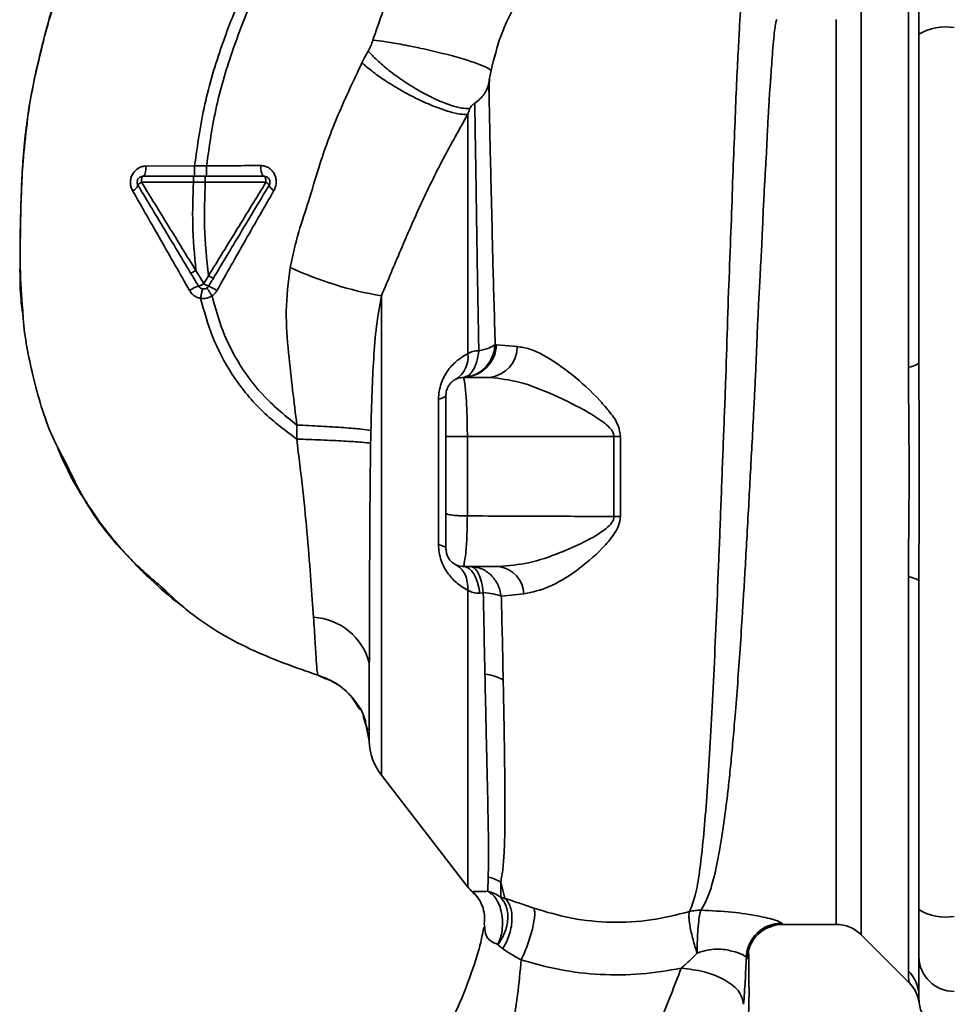
# Paper-space layout 'Blatt1' of a CAD drawing. Units: millimetres. Extents: x 0 to 5940, y 0 to 4200.
# Drawn here: x 2846 to 2925, y 2685 to 2768 of the extents above; entities that cross this region are included whole.
import ezdxf

# ---------------------------------------------------------------- set-up
doc = ezdxf.new("R2010")
doc.units = ezdxf.units.MM
doc.header["$LTSCALE"] = 10

psp = doc.layouts.new('Blatt1')

# ---------------------------------------------------------------- linework, layer by layer
at = {"color": 7, "linetype": 'Continuous', "lineweight": 35}
for p, q in [((2921.246, 2738.978), (2921.246, 2772.333)), ((2860.869, 2756.013), (2856.761, 2755.997)), ((2861.873, 2756.011), (2860.87, 2756.013)), ((2856.371, 2754.637), (2860.769, 2754.631)), ((2860.769, 2754.631), (2861.77, 2754.631)), ((2861.64, 2746.052), (2860.973, 2747.162)), ((2862.04, 2746.72), (2861.64, 2746.052)), ((2876.668, 2745.017), (2876.668, 2704.498)), ((2886.408, 2740.878), (2886.29, 2740.894)), ((2888.16, 2740.734), (2886.408, 2740.878)), ((2883.625, 2738.129), (2885.852, 2738.129)), ((2881.499, 2723.983), (2881.499, 2736.276)), ((2869.518, 2734.098), (2869.5, 2732.905)), ((2883.937, 2733.127), (2883.937, 2726.412)), ((2883.937, 2733.127), (2896.337, 2733.127)), ((2896.337, 2733.127), (2896.336, 2726.363)), ((2896.89, 2726.373), (2896.891, 2733.127)), ((2883.625, 2722.129), (2886.636, 2722.129)), ((2921.246, 2687.925), (2921.246, 2721.281)), ((2885.284, 2719.923), (2884.985, 2719.891)), ((2886.813, 2719.626), (2888.721, 2719.822)), ((2871.945, 2712.634), (2871.296, 2712.935)), ((2874.295, 2710.873), (2874.856, 2710.056)), ((2875.121, 2709.496), (2875.302, 2708.953)), ((2875.432, 2708.414), (2875.299, 2709.109)), ((2875.302, 2708.953), (2875.529, 2708.274)), ((2875.364, 2708.771), (2875.628, 2707.386)), ((2876.668, 2704.498), (2883.978, 2695.036)), ((2885.662, 2694.675), (2885.706, 2695.883)), ((2887.108, 2694.087), (2886.758, 2695.443)), ((2886.758, 2695.443), (2886.764, 2694.173)), ((2885.414, 2691.625), (2885.363, 2691.948)), ((2910.605, 2691.879), (2915.132, 2691.879)), ((2917.251, 2691.003), (2921.305, 2686.949))]:
    psp.add_line(p, q, dxfattribs=at)
at = {"color": 7, "linetype": 'Continuous', "lineweight": 35, "flags": 128}
for points in [[(2856.508, 2755.129), (2856.556, 2755.146), (2856.603, 2755.195), (2856.646, 2755.274), (2856.684, 2755.381), (2856.715, 2755.512), (2856.739, 2755.662), (2856.755, 2755.826), (2856.761, 2755.997)], [(2866.742, 2755.129), (2866.686, 2755.147), (2866.632, 2755.198), (2866.583, 2755.282), (2866.54, 2755.395), (2866.505, 2755.533), (2866.478, 2755.69), (2866.462, 2755.86), (2866.457, 2756.036)], [(2856.508, 2755.129), (2856.482, 2755.12), (2856.456, 2755.092), (2856.432, 2755.046), (2856.412, 2754.985), (2856.395, 2754.911), (2856.382, 2754.826), (2856.374, 2754.733), (2856.371, 2754.637)], [(2866.902, 2754.623), (2866.9, 2754.722), (2866.891, 2754.817), (2866.876, 2754.904), (2866.856, 2754.981), (2866.832, 2755.044), (2866.804, 2755.091), (2866.773, 2755.119), (2866.742, 2755.129)], [(2921.246, 2738.978), (2921.444, 2739.022), (2921.619, 2739.071), (2921.771, 2739.123), (2921.897, 2739.177), (2921.996, 2739.234), (2922.067, 2739.293), (2922.11, 2739.353), (2922.125, 2739.413)], [(2882.125, 2736.629), (2882.115, 2736.582), (2882.084, 2736.534), (2882.034, 2736.488), (2881.964, 2736.442), (2881.875, 2736.398), (2881.767, 2736.355), (2881.642, 2736.314), (2881.499, 2736.276)], [(2896.337, 2733.127), (2896.406, 2733.127), (2896.474, 2733.127), (2896.543, 2733.127), (2896.612, 2733.127), (2896.682, 2733.127), (2896.751, 2733.127), (2896.821, 2733.127), (2896.891, 2733.127)], [(2881.499, 2723.983), (2881.642, 2723.944), (2881.767, 2723.903), (2881.875, 2723.86), (2881.964, 2723.816), (2882.034, 2723.77), (2882.084, 2723.724), (2882.115, 2723.677), (2882.125, 2723.629)], [(2883.625, 2722.129), (2883.855, 2722.089), (2884.079, 2721.969), (2884.29, 2721.772), (2884.484, 2721.505), (2884.654, 2721.173), (2884.797, 2720.787), (2884.908, 2720.355), (2884.985, 2719.891)], [(2921.246, 2721.281), (2921.444, 2721.236), (2921.619, 2721.187), (2921.771, 2721.135), (2921.897, 2721.081), (2921.996, 2721.024), (2922.067, 2720.965), (2922.11, 2720.906), (2922.125, 2720.845)]]:
    psp.add_lwpolyline(points, dxfattribs=at)
at = {"color": 7, "linetype": 'Continuous', "lineweight": 35}
for centre, radius, start, end in [((2924.402, 2763.308), 4.454, 80.65501, 120.74233), ((2855.287, 2754.685), 0.852, 293.34704, 338.43718), ((2856.622, 2754.067), 0.623, 113.79452, 150.67885), ((2866.676, 2754.113), 0.558, 27.60493, 66.06113), ((2867.885, 2754.62), 0.756, 199.14181, 246.26264), ((2882.111, 2776.184), 31.639, 245.41767, 260.09459), ((2862.003, 2743.257), 2.71, 107.31681, 125.16381), ((2860.89, 2747.072), 1.266, 284.00411, 306.34877), ((2862.598, 2747.436), 1.683, 235.31876, 251.14028), ((2860.435, 2741.952), 4.215, 56.52449, 67.41821), ((2883.53, 2741.009), 2.882, 271.89258, 357.38157), ((2885.535, 2740.735), 2.625, 276.9444, 359.98498), ((2881.817, 2739.825), 2.175, 301.37426, 7.89226), ((2896.951, 2707.638), 18.735, 90.18789, 91.88005), ((2886.278, 2719.71), 2.446, 2.64315, 81.57419), ((2870.619, 2712.669), 5.189, 14.34957, 86.62942), ((2885.097, 2709.278), 3.764, 60.18231, 84.99799), ((2880.625, 2707.555), 5, 181.98014, 217.68724), ((2885.052, 2692.839), 3.113, 56.7734, 77.87741), ((2886.345, 2696.879), 3, 217.68724, 229.00721), ((2924.402, 2696.95), 4.454, 239.25767, 279.34499), ((2910.534, 2688.979), 3.002, 90.05958, 177.66933), ((2910.605, 2688.88), 3, 90.00768, 178.4452), ((2925.098, 2689.184), 2.973, 180.52532, 270.51586), ((2919.22, 2685.844), 2.905, 0.10999, 45.7681), ((2919.178, 2684.833), 3, 7.62012, 45), ((2925.125, 2685.629), 3, 187.59697, 270)]:
    psp.add_arc(centre, radius, start, end, dxfattribs=at)
for points, knots in [([(2860.869, 2756.013), (2861.113, 2757.76), (2861.596, 2761.218), (2863.104, 2766.185), (2864.956, 2770.888), (2867.334, 2775.735), (2870.123, 2780.54), (2873.153, 2785.116), (2875.2, 2787.873), (2876.136, 2789.135)], [0, 0, 0, 0, 0.142749, 0.282487, 0.420198, 0.553772, 0.721864, 0.872737, 1, 1, 1, 1]), ([(2861.874, 2756.012), (2862.115, 2757.708), (2862.594, 2761.076), (2864.073, 2765.923), (2865.893, 2770.531), (2868.234, 2775.294), (2870.985, 2780.03), (2873.978, 2784.55), (2876.003, 2787.278), (2876.931, 2788.528)], [0, 0, 0, 0, 0.141134, 0.280161, 0.417609, 0.551274, 0.719926, 0.871701, 1, 1, 1, 1]), ([(2885.757, 2781.778), (2884.649, 2780.731), (2882.442, 2778.645), (2879.702, 2774.96), (2877.431, 2770.969), (2876.439, 2768.081), (2875.945, 2766.643)], [0, 0, 0, 0, 0.253111, 0.504106, 0.753167, 1, 1, 1, 1]), ([(2853.25, 2780.469), (2852.392, 2778.596), (2850.637, 2774.768), (2848.691, 2769.059), (2847.272, 2763.519), (2846.426, 2758.326), (2846.163, 2753.267), (2846.106, 2748.354), (2846.072, 2745.034), (2846.348, 2743.378), (2846.358, 2743.318)], [0, 0, 0, 0, 0.161548, 0.330135, 0.471966, 0.609397, 0.741693, 0.86831, 0.99528, 1, 1, 1, 1]), ([(2885.945, 2764.079), (2886.195, 2765.084), (2886.695, 2767.094), (2888.048, 2769.814), (2889.761, 2772.234), (2891.171, 2773.469), (2891.875, 2774.086)], [0, 0, 0, 0, 0.250607, 0.50114, 0.750801, 1, 1, 1, 1]), ([(2922.125, 2767.136), (2922.125, 2767.664), (2922.125, 2768.747), (2922.125, 2770.331), (2922.125, 2770.814), (2922.125, 2771.102)], [0, 0, 0, 0, 0.2781543, 0.5705209, 1, 1, 1, 1]), ([(2846.698, 2759.6), (2846.718, 2759.801), (2846.859, 2761.174), (2847.358, 2763.643), (2848.173, 2766.954), (2848.73, 2769.132), (2849.12, 2770.168), (2849.121, 2770.172)], [0, 0, 0, 0, 0.055769, 0.380796, 0.69323, 0.999038, 1, 1, 1, 1]), ([(2907.158, 2770.241), (2907.154, 2770.226), (2907.121, 2770.091), (2907.049, 2769.233), (2906.943, 2767.652), (2906.834, 2765.422), (2906.686, 2762.62), (2906.57, 2759.392), (2906.4, 2755.65), (2906.278, 2751.553), (2906.098, 2747.12), (2905.921, 2742.442), (2905.786, 2737.592), (2905.585, 2732.646), (2905.398, 2727.679), (2905.207, 2722.771), (2905.011, 2718.003), (2904.807, 2713.454), (2904.593, 2709.192), (2904.371, 2705.285), (2904.131, 2701.791), (2903.867, 2698.761), (2903.576, 2696.251), (2903.248, 2694.245), (2902.903, 2693.386), (2902.732, 2692.957)], [0, 0, 0, 0, 0.005692, 0.0519483, 0.0981179, 0.1440967, 0.1900588, 0.2360667, 0.2816603, 0.3275579, 0.3728952, 0.4186875, 0.4640093, 0.509238, 0.5545166, 0.5996587, 0.6446658, 0.6895534, 0.7343352, 0.7789864, 0.8234949, 0.8678935, 0.9121453, 0.9561993, 1, 1, 1, 1]), ([(2903.685, 2693.073), (2903.834, 2693.313), (2904.16, 2693.837), (2904.574, 2694.981), (2904.916, 2696.297), (2905.194, 2697.674), (2905.417, 2698.964), (2905.641, 2700.463), (2905.849, 2702.051), (2906.041, 2703.712), (2906.22, 2705.436), (2906.404, 2707.387), (2906.6, 2709.672), (2906.804, 2712.28), (2907.011, 2715.178), (2907.183, 2717.795), (2907.328, 2720.164), (2907.456, 2722.351), (2907.599, 2724.876), (2907.744, 2727.512), (2907.888, 2730.156), (2908.028, 2732.744), (2908.154, 2735.107), (2908.263, 2737.256), (2908.347, 2739.117), (2908.417, 2740.94), (2908.491, 2742.707), (2908.578, 2744.51), (2908.689, 2746.544), (2908.804, 2748.596), (2908.901, 2750.665), (2908.979, 2752.582), (2909.072, 2754.391), (2909.173, 2756.049), (2909.257, 2757.517), (2909.317, 2758.905), (2909.377, 2760.127), (2909.427, 2760.983), (2909.475, 2761.724), (2909.513, 2762.287), (2909.555, 2762.874), (2909.585, 2763.281), (2909.627, 2763.868), (2909.686, 2764.708), (2909.765, 2765.815), (2909.852, 2766.834), (2909.938, 2767.618), (2910.017, 2768.119), (2910.081, 2768.372), (2910.117, 2768.352), (2910.129, 2768.345)], [0, 0, 0, 0, 0.024602, 0.053593, 0.086986, 0.106705, 0.127768, 0.150176, 0.17393, 0.193355, 0.214317, 0.236818, 0.260856, 0.289544, 0.318513, 0.347763, 0.365232, 0.385541, 0.408688, 0.434674, 0.457286, 0.480328, 0.504804, 0.52158, 0.539311, 0.556341, 0.572686, 0.58955, 0.608486, 0.632767, 0.651936, 0.67366, 0.695384, 0.713851, 0.73319, 0.750784, 0.769215, 0.784872, 0.789355, 0.804012, 0.812326, 0.819568, 0.825739, 0.844753, 0.869186, 0.900316, 0.929277, 0.956069, 0.984771, 1, 1, 1, 1]), ([(2915.132, 2691.879), (2915.132, 2691.942), (2915.132, 2692.069), (2915.132, 2693.085), (2915.132, 2694.688), (2915.132, 2696.909), (2915.132, 2699.696), (2915.132, 2703.005), (2915.132, 2706.777), (2915.132, 2710.949), (2915.132, 2715.45), (2915.132, 2720.201), (2915.132, 2725.122), (2915.132, 2730.129), (2915.132, 2735.136), (2915.132, 2740.057), (2915.132, 2744.809), (2915.132, 2749.309), (2915.132, 2753.481), (2915.132, 2757.253), (2915.132, 2760.562), (2915.132, 2763.349), (2915.132, 2765.571), (2915.132, 2767.174), (2915.132, 2768.19), (2915.132, 2768.316), (2915.132, 2768.379)], [0, 0, 0, 0, 0.041667, 0.083334, 0.125, 0.166667, 0.208334, 0.250001, 0.291668, 0.333334, 0.375001, 0.416668, 0.458335, 0.500002, 0.541668, 0.583335, 0.625002, 0.666669, 0.708336, 0.750002, 0.791669, 0.833336, 0.875003, 0.916669, 0.958336, 1, 1, 1, 1]), ([(2875.945, 2766.643), (2875.892, 2766.481), (2875.786, 2766.158), (2875.629, 2765.863), (2875.551, 2765.715)], [0, 0, 0, 0, 0.499893, 1, 1, 1, 1]), ([(2875.945, 2766.643), (2876.3, 2766.6), (2877.057, 2766.508), (2878.542, 2766.253), (2880.271, 2765.901), (2882.074, 2765.472), (2883.69, 2765.025), (2884.905, 2764.622), (2885.68, 2764.297), (2885.86, 2764.149), (2885.945, 2764.079)], [0, 0, 0, 0, 0.107435, 0.228619, 0.361082, 0.5, 0.638918, 0.771381, 0.892565, 1, 1, 1, 1]), ([(2922.125, 2739.413), (2922.125, 2744.621), (2922.125, 2753.921), (2922.125, 2763.098), (2922.125, 2767.136)], [0, 0, 0, 0, 0.559986, 1, 1, 1, 1]), ([(2875.551, 2765.715), (2875.449, 2765.532), (2875.267, 2765.205), (2875.097, 2764.869), (2875.022, 2764.72)], [0, 0, 0, 0, 0.558956, 1, 1, 1, 1]), ([(2875.551, 2765.715), (2875.787, 2765.463), (2876.281, 2764.934), (2877.31, 2764.059), (2878.552, 2763.152), (2879.929, 2762.302), (2881.294, 2761.603), (2882.502, 2761.125), (2883.481, 2760.866), (2883.934, 2760.86), (2884.15, 2760.857)], [0, 0, 0, 0, 0.111229, 0.233471, 0.36435, 0.499972, 0.635617, 0.766672, 0.888588, 1, 1, 1, 1]), ([(2875.022, 2764.72), (2874.333, 2763.272), (2872.959, 2760.385), (2871.5, 2756.445), (2870.562, 2753.098), (2869.595, 2750.334), (2869.174, 2748.431), (2868.949, 2747.413)], [0, 0, 0, 0, 0.263034, 0.524229, 0.686782, 0.832541, 1, 1, 1, 1]), ([(2875.022, 2764.72), (2875.283, 2764.494), (2875.833, 2764.019), (2876.954, 2763.227), (2878.29, 2762.405), (2879.75, 2761.633), (2881.17, 2761.003), (2882.395, 2760.579), (2883.357, 2760.356), (2883.773, 2760.361), (2883.971, 2760.364)], [0, 0, 0, 0, 0.110732, 0.232844, 0.363925, 0.5, 0.636075, 0.767156, 0.889268, 1, 1, 1, 1]), ([(2885.747, 2763.049), (2885.776, 2763.213), (2885.834, 2763.542), (2885.908, 2763.9), (2885.945, 2764.079)], [0, 0, 0, 0, 0.500118, 1, 1, 1, 1]), ([(2885.747, 2763.049), (2885.707, 2762.876), (2885.627, 2762.53), (2885.366, 2762.068), (2885.016, 2761.658), (2884.714, 2761.422), (2884.563, 2761.305)], [0, 0, 0, 0, 0.249887, 0.499834, 0.750245, 1, 1, 1, 1]), ([(2886.29, 2740.893), (2886.259, 2742.038), (2886.198, 2744.325), (2886.102, 2747.606), (2886.03, 2750.736), (2885.962, 2753.673), (2885.89, 2756.413), (2885.838, 2758.901), (2885.793, 2761.165), (2885.762, 2762.42), (2885.747, 2763.048)], [0, 0, 0, 0, 0.1246182, 0.2489621, 0.3732232, 0.4983096, 0.6233906, 0.7484646, 0.8741914, 1, 1, 1, 1]), ([(2885.805, 2763.365), (2885.803, 2763.302), (2885.793, 2762.95), (2885.78, 2762.504), (2885.77, 2762.138)], [0, 0, 0, 0, 0.1805, 1, 1, 1, 1]), ([(2884.15, 2760.857), (2884.119, 2760.776), (2884.056, 2760.614), (2883.999, 2760.447), (2883.971, 2760.364)], [0, 0, 0, 0, 0.5010249, 1, 1, 1, 1]), ([(2884.15, 2760.857), (2884.159, 2760.876), (2884.178, 2760.916), (2884.237, 2761.003), (2884.358, 2761.145), (2884.482, 2761.241), (2884.563, 2761.305)], [0, 0, 0, 0, 0.124638, 0.252639, 0.510685, 1, 1, 1, 1]), ([(2884.563, 2761.305), (2884.581, 2760.08), (2884.618, 2757.632), (2884.7, 2752.613), (2884.787, 2746.866), (2884.868, 2742.537), (2884.908, 2740.375)], [0, 0, 0, 0, 0.250517, 0.500733, 0.750582, 1, 1, 1, 1]), ([(2876.668, 2745.017), (2877.215, 2746.322), (2878.312, 2748.942), (2879.982, 2752.8), (2881.86, 2756.612), (2883.264, 2759.107), (2883.971, 2760.364)], [0, 0, 0, 0, 0.245743, 0.493507, 0.744918, 1, 1, 1, 1]), ([(2883.971, 2760.364), (2883.971, 2759.15), (2883.971, 2756.721), (2883.971, 2751.856), (2883.971, 2746.33), (2883.971, 2742.193), (2883.971, 2740.124)], [0, 0, 0, 0, 0.2499999, 0.4999999, 0.7499999, 1, 1, 1, 1]), ([(2846.329, 2743.815), (2846.241, 2745.01), (2846.035, 2747.796), (2846.164, 2751.996), (2846.271, 2756.079), (2846.569, 2758.532), (2846.698, 2759.6)], [0, 0, 0, 0, 0.228518, 0.532754, 0.796551, 1, 1, 1, 1]), ([(2856.761, 2755.997), (2856.647, 2755.988), (2856.419, 2755.969), (2856.1, 2755.826), (2855.823, 2755.608), (2855.606, 2755.318), (2855.469, 2754.974), (2855.423, 2754.604), (2855.468, 2754.232), (2855.572, 2754.012), (2855.624, 2753.903)], [0, 0, 0, 0, 0.121772, 0.244388, 0.368293, 0.49355, 0.620062, 0.747203, 0.874024, 1, 1, 1, 1]), ([(2860.87, 2756.013), (2860.87, 2755.901), (2860.87, 2755.729), (2860.87, 2755.523), (2860.87, 2755.382), (2860.87, 2755.269), (2860.871, 2755.159), (2860.871, 2755.141), (2860.871, 2755.129)], [0, 0, 0, 0, 0.239716, 0.36853, 0.500005, 0.63148, 0.760291, 1, 1, 1, 1]), ([(2866.457, 2756.036), (2865.708, 2756.032), (2864.21, 2756.022), (2862.653, 2756.015), (2861.874, 2756.012)], [0, 0, 0, 0, 0.500028, 1, 1, 1, 1]), ([(2861.874, 2756.012), (2861.874, 2755.9), (2861.874, 2755.728), (2861.874, 2755.523), (2861.875, 2755.382), (2861.875, 2755.269), (2861.876, 2755.159), (2861.877, 2755.141), (2861.877, 2755.129)], [0, 0, 0, 0, 0.239724, 0.368532, 0.5, 0.631468, 0.760276, 1, 1, 1, 1]), ([(2867.581, 2753.928), (2867.633, 2754.039), (2867.74, 2754.264), (2867.786, 2754.644), (2867.74, 2755.02), (2867.602, 2755.366), (2867.387, 2755.656), (2867.113, 2755.872), (2866.797, 2756.011), (2866.571, 2756.028), (2866.457, 2756.036)], [0, 0, 0, 0, 0.126734, 0.254463, 0.382284, 0.509075, 0.634128, 0.757181, 0.87886, 1, 1, 1, 1]), ([(2856.508, 2755.129), (2857.293, 2755.129), (2858.694, 2755.129), (2860.135, 2755.129), (2860.768, 2755.129)], [0, 0, 0, 0, 0.560053, 1, 1, 1, 1]), ([(2860.768, 2755.129), (2860.769, 2755.122), (2860.769, 2755.112), (2860.769, 2755.05), (2860.769, 2754.986), (2860.769, 2754.906), (2860.769, 2754.79), (2860.769, 2754.694), (2860.769, 2754.631)], [0, 0, 0, 0, 0.239504, 0.368388, 0.499994, 0.631602, 0.760488, 1, 1, 1, 1]), ([(2860.768, 2755.129), (2860.932, 2755.129), (2861.266, 2755.129), (2861.6, 2755.129), (2861.77, 2755.129)], [0, 0, 0, 0, 0.489079, 1, 1, 1, 1]), ([(2861.77, 2755.129), (2861.77, 2755.122), (2861.77, 2755.112), (2861.77, 2755.05), (2861.77, 2754.986), (2861.77, 2754.906), (2861.77, 2754.79), (2861.77, 2754.694), (2861.77, 2754.631)], [0, 0, 0, 0, 0.239514, 0.368395, 0.499995, 0.631595, 0.760478, 1, 1, 1, 1]), ([(2861.77, 2755.129), (2862.717, 2755.129), (2864.409, 2755.129), (2866.029, 2755.129), (2866.742, 2755.129)], [0, 0, 0, 0, 0.559879, 1, 1, 1, 1]), ([(2855.624, 2753.903), (2856.421, 2752.509), (2858.022, 2749.712), (2859.633, 2746.889), (2860.442, 2745.472)], [0, 0, 0, 0, 0.49808, 1, 1, 1, 1]), ([(2860.533, 2746.949), (2860.116, 2747.644), (2859.284, 2749.031), (2857.792, 2751.517), (2856.729, 2753.289), (2856.079, 2754.372)], [0, 0, 0, 0, 0.280967, 0.560433, 1, 1, 1, 1]), ([(2860.972, 2747.163), (2860.203, 2748.41), (2858.664, 2750.908), (2857.136, 2753.393), (2856.371, 2754.637)], [0, 0, 0, 0, 0.499457, 1, 1, 1, 1]), ([(2860.769, 2754.631), (2860.726, 2753.438), (2860.636, 2750.94), (2860.857, 2748.458), (2860.973, 2747.162)], [0, 0, 0, 0, 0.477349, 1, 1, 1, 1]), ([(2862.04, 2746.721), (2861.898, 2748.091), (2861.626, 2750.716), (2861.723, 2753.365), (2861.77, 2754.631)], [0, 0, 0, 0, 0.521977, 1, 1, 1, 1]), ([(2861.77, 2754.631), (2862.643, 2754.63), (2864.388, 2754.628), (2866.064, 2754.625), (2866.902, 2754.623)], [0, 0, 0, 0, 0.500087, 1, 1, 1, 1]), ([(2866.902, 2754.623), (2866.097, 2753.31), (2864.487, 2750.684), (2862.855, 2748.041), (2862.04, 2746.721)], [0, 0, 0, 0, 0.500306, 1, 1, 1, 1]), ([(2867.171, 2754.372), (2866.734, 2753.644), (2865.863, 2752.193), (2864.287, 2749.565), (2863.151, 2747.673), (2862.455, 2746.512)], [0, 0, 0, 0, 0.279819, 0.558028, 1, 1, 1, 1]), ([(2862.76, 2745.468), (2863.563, 2746.894), (2865.165, 2749.739), (2866.777, 2752.534), (2867.581, 2753.928)], [0, 0, 0, 0, 0.501424, 1, 1, 1, 1]), ([(2868.949, 2747.413), (2868.798, 2746.181), (2868.503, 2743.779), (2868.789, 2740.305), (2869.145, 2737.108), (2869.397, 2735.077), (2869.518, 2734.098)], [0, 0, 0, 0, 0.2778135, 0.5413571, 0.7789901, 1, 1, 1, 1]), ([(2860.973, 2747.162), (2860.919, 2747.13), (2860.837, 2747.083), (2860.738, 2747.029), (2860.668, 2746.994), (2860.611, 2746.968), (2860.554, 2746.946), (2860.541, 2746.948), (2860.533, 2746.949)], [0, 0, 0, 0, 0.239832, 0.368602, 0.5, 0.631398, 0.760168, 1, 1, 1, 1]), ([(2861.196, 2745.844), (2861.071, 2746.053), (2860.85, 2746.421), (2860.628, 2746.79), (2860.533, 2746.949)], [0, 0, 0, 0, 0.568363, 1, 1, 1, 1]), ([(2862.455, 2746.512), (2862.447, 2746.512), (2862.431, 2746.511), (2862.335, 2746.555), (2862.198, 2746.628), (2862.091, 2746.69), (2862.04, 2746.72)], [0, 0, 0, 0, 0.240988, 0.499926, 0.758906, 1, 1, 1, 1]), ([(2862.455, 2746.512), (2862.376, 2746.382), (2862.243, 2746.159), (2862.109, 2745.936), (2862.054, 2745.844)], [0, 0, 0, 0, 0.586129, 1, 1, 1, 1]), ([(2861.547, 2745.607), (2861.54, 2745.597), (2861.525, 2745.576), (2861.481, 2745.394), (2861.427, 2745.126), (2861.391, 2744.91), (2861.373, 2744.805)], [0, 0, 0, 0, 0.241208, 0.49996, 0.758734, 1, 1, 1, 1]), ([(2861.895, 2745.68), (2861.902, 2745.672), (2861.918, 2745.655), (2862.022, 2745.505), (2862.17, 2745.282), (2862.287, 2745.101), (2862.343, 2745.013)], [0, 0, 0, 0, 0.241445, 0.5, 0.758556, 1, 1, 1, 1]), ([(2860.442, 2745.472), (2860.497, 2745.388), (2860.607, 2745.222), (2860.832, 2745.024), (2861.088, 2744.875), (2861.278, 2744.829), (2861.373, 2744.805)], [0, 0, 0, 0, 0.25385, 0.505206, 0.753835, 1, 1, 1, 1]), ([(2861.373, 2744.805), (2861.565, 2744.796), (2861.908, 2744.781), (2862.21, 2744.941), (2862.343, 2745.012)], [0, 0, 0, 0, 0.558801, 1, 1, 1, 1]), ([(2869.5, 2732.905), (2868.449, 2733.7), (2866.377, 2735.266), (2863.991, 2738.256), (2862.3, 2741.467), (2861.675, 2743.717), (2861.373, 2744.805)], [0, 0, 0, 0, 0.266694, 0.525673, 0.770674, 1, 1, 1, 1]), ([(2862.343, 2745.013), (2862.426, 2745.076), (2862.591, 2745.203), (2862.703, 2745.379), (2862.76, 2745.468)], [0, 0, 0, 0, 0.496551, 1, 1, 1, 1]), ([(2869.518, 2734.098), (2868.59, 2734.846), (2866.763, 2736.317), (2864.67, 2739.064), (2863.177, 2741.984), (2862.615, 2744.024), (2862.343, 2745.012)], [0, 0, 0, 0, 0.2667547, 0.5249302, 0.7697366, 1, 1, 1, 1]), ([(2875.777, 2733.647), (2875.805, 2734.745), (2875.857, 2736.785), (2876.003, 2739.727), (2876.208, 2742.432), (2876.518, 2744.174), (2876.668, 2745.017)], [0, 0, 0, 0, 0.280919, 0.5217, 0.768479, 1, 1, 1, 1]), ([(2850.056, 2730.735), (2849.632, 2731.52), (2848.343, 2733.907), (2847.18, 2738.112), (2846.438, 2741.721), (2846.341, 2743.582), (2846.329, 2743.815)], [0, 0, 0, 0, 0.1950409, 0.5925156, 0.9491305, 1, 1, 1, 1]), ([(2883.573, 2738.128), (2883.905, 2738.176), (2884.59, 2738.275), (2885.475, 2738.911), (2886.11, 2739.822), (2886.232, 2740.545), (2886.29, 2740.894)], [0, 0, 0, 0, 0.241474, 0.5, 0.758526, 1, 1, 1, 1]), ([(2884.908, 2740.375), (2885.212, 2740.444), (2885.819, 2740.583), (2886.133, 2740.79), (2886.29, 2740.893)], [0, 0, 0, 0, 0.5, 1, 1, 1, 1]), ([(2896.891, 2733.127), (2896.845, 2733.431), (2896.731, 2734.18), (2896.018, 2735.166), (2894.731, 2736.674), (2892.79, 2738.431), (2890.748, 2739.859), (2889.198, 2740.575), (2888.503, 2740.681), (2888.16, 2740.734)], [0, 0, 0, 0, 0.0680735, 0.167857, 0.2645693, 0.516642, 0.7614658, 0.8821822, 1, 1, 1, 1]), ([(2881.499, 2736.276), (2881.51, 2736.5), (2881.531, 2736.951), (2881.709, 2737.617), (2881.976, 2738.226), (2882.429, 2738.936), (2883.106, 2739.629), (2883.682, 2739.959), (2883.971, 2740.124)], [0, 0, 0, 0, 0.120938, 0.243002, 0.366363, 0.49161, 0.744615, 1, 1, 1, 1]), ([(2884.908, 2740.375), (2884.863, 2740.076), (2884.771, 2739.461), (2884.454, 2738.731), (2884.042, 2738.234), (2883.727, 2738.163), (2883.573, 2738.128)], [0, 0, 0, 0, 0.243288, 0.500018, 0.756738, 1, 1, 1, 1]), ([(2884.908, 2740.375), (2884.731, 2740.367), (2884.377, 2740.352), (2884.106, 2740.2), (2883.971, 2740.124)], [0, 0, 0, 0, 0.498823, 1, 1, 1, 1]), ([(2921.246, 2721.281), (2921.25, 2722.149), (2921.257, 2724.122), (2921.29, 2727.079), (2921.302, 2729.751), (2921.296, 2731.872), (2921.283, 2733.766), (2921.266, 2735.564), (2921.25, 2737.356), (2921.248, 2738.41), (2921.246, 2738.978)], [0, 0, 0, 0, 0.148835, 0.338072, 0.499967, 0.598236, 0.694832, 0.819278, 0.902621, 1, 1, 1, 1]), ([(2882.125, 2736.629), (2882.143, 2736.808), (2882.171, 2737.09), (2882.351, 2737.441), (2882.549, 2737.692), (2882.798, 2737.893), (2883.154, 2738.081), (2883.441, 2738.11), (2883.625, 2738.129)], [0, 0, 0, 0, 0.228956, 0.360379, 0.495439, 0.632374, 0.765148, 1, 1, 1, 1]), ([(2883.625, 2738.129), (2883.64, 2738.063), (2883.672, 2737.927), (2883.793, 2736.994), (2883.867, 2735.978), (2883.908, 2735.095), (2883.933, 2734.132), (2883.936, 2733.463), (2883.937, 2733.127)], [0, 0, 0, 0, 0.237518, 0.490853, 0.618014, 0.745372, 0.872362, 1, 1, 1, 1]), ([(2885.852, 2738.129), (2886.687, 2738.027), (2888.418, 2737.816), (2891.313, 2736.649), (2893.731, 2735.455), (2895.348, 2734.45), (2896.024, 2733.847), (2896.292, 2733.449), (2896.322, 2733.232), (2896.337, 2733.127)], [0, 0, 0, 0, 0.2393136, 0.4959163, 0.7592745, 0.88801, 0.948155, 0.9751156, 1, 1, 1, 1]), ([(2882.125, 2736.629), (2882.125, 2736.547), (2882.125, 2736.379), (2882.125, 2735.418), (2882.125, 2734.312), (2882.125, 2733.517), (2882.125, 2733.128)], [0, 0, 0, 0, 0.2773886, 0.5642746, 0.7866883, 1, 1, 1, 1]), ([(2869.518, 2734.098), (2870.2, 2734.066), (2871.607, 2734), (2873.546, 2733.876), (2875.077, 2733.75), (2875.549, 2733.681), (2875.777, 2733.647)], [0, 0, 0, 0, 0.242167, 0.5, 0.757833, 1, 1, 1, 1]), ([(2875.777, 2733.647), (2875.773, 2733.445), (2875.765, 2733.083), (2875.759, 2732.72), (2875.756, 2732.561)], [0, 0, 0, 0, 0.559911, 1, 1, 1, 1]), ([(2882.125, 2733.128), (2882.139, 2733.128), (2882.168, 2733.128), (2882.413, 2733.128), (2882.821, 2733.127), (2883.365, 2733.127), (2883.753, 2733.127), (2883.937, 2733.127)], [0, 0, 0, 0, 0.1739421, 0.3652658, 0.5646271, 0.7932817, 1, 1, 1, 1]), ([(2882.125, 2733.128), (2882.125, 2731.909), (2882.125, 2729.734), (2882.125, 2727.577), (2882.125, 2726.627)], [0, 0, 0, 0, 0.5599762, 1, 1, 1, 1]), ([(2849.142, 2732.532), (2849.336, 2732.044), (2849.973, 2730.442), (2851.374, 2728), (2852.964, 2725.681), (2854.355, 2723.968), (2855.532, 2722.648), (2857.146, 2721.028), (2858.667, 2719.658), (2859.754, 2718.841), (2860.001, 2718.655)], [0, 0, 0, 0, 0.088213, 0.289263, 0.472991, 0.564476, 0.657552, 0.771455, 0.94805, 1, 1, 1, 1]), ([(2869.5, 2732.905), (2869.683, 2731.459), (2870.041, 2728.624), (2870.424, 2724.566), (2870.72, 2720.858), (2870.857, 2718.847), (2870.924, 2717.848)], [0, 0, 0, 0, 0.26132, 0.51225, 0.757687, 1, 1, 1, 1]), ([(2869.5, 2732.905), (2870.187, 2732.883), (2871.605, 2732.837), (2873.552, 2732.744), (2875.08, 2732.646), (2875.536, 2732.588), (2875.756, 2732.561)], [0, 0, 0, 0, 0.242045, 0.5, 0.757955, 1, 1, 1, 1]), ([(2875.756, 2732.561), (2875.748, 2731.99), (2875.732, 2730.795), (2875.713, 2728.923), (2875.697, 2726.904), (2875.684, 2724.757), (2875.673, 2722.621), (2875.665, 2720.481), (2875.658, 2718.331), (2875.651, 2716.074), (2875.648, 2714.684), (2875.646, 2713.955)], [0, 0, 0, 0, 0.083306, 0.174549, 0.273691, 0.380702, 0.495561, 0.600989, 0.720255, 0.853284, 1, 1, 1, 1]), ([(2858.196, 2720.29), (2857.229, 2721.122), (2854.67, 2723.325), (2851.892, 2726.893), (2850.522, 2729.759), (2850.056, 2730.735)], [0, 0, 0, 0, 0.286038, 0.756895, 1, 1, 1, 1]), ([(2882.125, 2726.627), (2882.132, 2726.614), (2882.146, 2726.588), (2882.26, 2726.548), (2882.437, 2726.509), (2882.675, 2726.475), (2882.96, 2726.447), (2883.276, 2726.428), (2883.608, 2726.415), (2883.827, 2726.413), (2883.937, 2726.412)], [0, 0, 0, 0, 0.125044, 0.249489, 0.374964, 0.501071, 0.627214, 0.751737, 0.87548, 1, 1, 1, 1]), ([(2882.125, 2726.627), (2882.125, 2726.199), (2882.125, 2725.307), (2882.125, 2724.406), (2882.125, 2723.838), (2882.125, 2723.757), (2882.125, 2723.731)], [0, 0, 0, 0, 0.300723, 0.626605, 0.881398, 1, 1, 1, 1]), ([(2883.937, 2726.412), (2883.929, 2725.821), (2883.913, 2724.636), (2883.803, 2723.226), (2883.668, 2722.297), (2883.639, 2722.184), (2883.625, 2722.129)], [0, 0, 0, 0, 0.25331, 0.507735, 0.761417, 1, 1, 1, 1]), ([(2883.937, 2726.412), (2886.286, 2726.403), (2890.419, 2726.388), (2894.552, 2726.371), (2896.336, 2726.363)], [0, 0, 0, 0, 0.568345, 1, 1, 1, 1]), ([(2896.336, 2726.363), (2896.326, 2726.27), (2896.305, 2726.077), (2896.083, 2725.715), (2895.305, 2725), (2893.799, 2724.178), (2891.591, 2723.194), (2889.134, 2722.356), (2887.455, 2722.203), (2886.636, 2722.129)], [0, 0, 0, 0, 0.02458, 0.05074, 0.109246, 0.300327, 0.496591, 0.754246, 1, 1, 1, 1]), ([(2888.721, 2719.822), (2889.431, 2719.973), (2890.867, 2720.277), (2893.16, 2721.73), (2895.043, 2723.287), (2896.217, 2724.637), (2896.779, 2725.557), (2896.853, 2726.1), (2896.89, 2726.373)], [0, 0, 0, 0, 0.240613, 0.48632, 0.737205, 0.865621, 0.932478, 1, 1, 1, 1]), ([(2883.971, 2720.135), (2883.682, 2720.3), (2883.105, 2720.629), (2882.426, 2721.326), (2881.973, 2722.037), (2881.708, 2722.647), (2881.531, 2723.307), (2881.51, 2723.758), (2881.499, 2723.983)], [0, 0, 0, 0, 0.255393, 0.508386, 0.637038, 0.757037, 0.878719, 1, 1, 1, 1]), ([(2882.125, 2723.696), (2882.135, 2723.535), (2882.157, 2723.188), (2882.315, 2722.912), (2882.399, 2722.765)], [0, 0, 0, 0, 0.466083, 1, 1, 1, 1]), ([(2882.125, 2723.629), (2882.144, 2723.444), (2882.174, 2723.155), (2882.363, 2722.799), (2882.566, 2722.55), (2882.816, 2722.354), (2883.166, 2722.175), (2883.447, 2722.147), (2883.625, 2722.129)], [0, 0, 0, 0, 0.236178, 0.369889, 0.506411, 0.641407, 0.771588, 1, 1, 1, 1]), ([(2883.971, 2720.135), (2883.97, 2720.369), (2883.967, 2720.846), (2883.761, 2721.471), (2883.427, 2721.986), (2883.106, 2722.19), (2882.949, 2722.29)], [0, 0, 0, 0, 0.245784, 0.5, 0.754216, 1, 1, 1, 1]), ([(2922.125, 2720.845), (2922.125, 2715.638), (2922.125, 2706.338), (2922.125, 2697.16), (2922.125, 2693.122)], [0, 0, 0, 0, 0.559975, 1, 1, 1, 1]), ([(2871.297, 2712.935), (2869.367, 2713.614), (2865.414, 2715.005), (2861.012, 2717.628), (2858.828, 2719.693), (2858.196, 2720.29)], [0, 0, 0, 0, 0.4041516, 0.8277042, 1, 1, 1, 1]), ([(2883.971, 2720.135), (2884.117, 2720.053), (2884.408, 2719.889), (2884.793, 2719.89), (2884.985, 2719.891)], [0, 0, 0, 0, 0.5002348, 1, 1, 1, 1]), ([(2886.813, 2719.626), (2886.604, 2719.698), (2886.204, 2719.835), (2885.583, 2719.895), (2885.284, 2719.924)], [0, 0, 0, 0, 0.519552, 1, 1, 1, 1]), ([(2885.284, 2719.924), (2885.308, 2718.738), (2885.355, 2716.367), (2885.402, 2714.141), (2885.425, 2713.028)], [0, 0, 0, 0, 0.500145, 1, 1, 1, 1]), ([(2886.968, 2712.544), (2886.945, 2713.683), (2886.898, 2715.965), (2886.841, 2718.405), (2886.813, 2719.626)], [0, 0, 0, 0, 0.499398, 1, 1, 1, 1]), ([(2870.924, 2717.848), (2870.972, 2717.119), (2871.067, 2715.663), (2871.165, 2714.134), (2871.233, 2713.128), (2871.275, 2712.999), (2871.297, 2712.935)], [0, 0, 0, 0, 0.251803, 0.502422, 0.751986, 1, 1, 1, 1]), ([(2875.646, 2713.955), (2875.645, 2713.614), (2875.643, 2712.802), (2875.641, 2711.534), (2875.638, 2710.277), (2875.635, 2709.154), (2875.632, 2708.253), (2875.63, 2707.567), (2875.629, 2707.448), (2875.628, 2707.386)], [0, 0, 0, 0, 0.085591, 0.20384, 0.354589, 0.488907, 0.64132, 0.811723, 1, 1, 1, 1]), ([(2871.297, 2712.935), (2871.871, 2712.713), (2873.049, 2712.259), (2874.412, 2710.912), (2875.213, 2709.678), (2875.341, 2708.908), (2875.364, 2708.771)], [0, 0, 0, 0, 0.300266, 0.615909, 0.931552, 1, 1, 1, 1]), ([(2874.627, 2710.467), (2874.357, 2710.832), (2873.795, 2711.591), (2872.637, 2712.443), (2871.737, 2712.774), (2871.298, 2712.935)], [0, 0, 0, 0, 0.321414, 0.668618, 1, 1, 1, 1]), ([(2885.425, 2713.028), (2885.467, 2711.089), (2885.55, 2707.213), (2885.661, 2702.385), (2885.748, 2698.403), (2885.72, 2696.723), (2885.706, 2695.883)], [0, 0, 0, 0, 0.25018, 0.500188, 0.750117, 1, 1, 1, 1]), ([(2886.758, 2695.443), (2886.826, 2695.809), (2886.963, 2696.541), (2887.091, 2698.54), (2887.138, 2701.757), (2887.081, 2706.632), (2887.006, 2710.571), (2886.968, 2712.544)], [0, 0, 0, 0, 0.124697, 0.249346, 0.498802, 0.748883, 1, 1, 1, 1]), ([(2875.338, 2709.026), (2875.177, 2709.501), (2875.001, 2710.02), (2874.656, 2710.432), (2874.627, 2710.467)], [0, 0, 0, 0, 0.916056, 1, 1, 1, 1]), ([(2875.628, 2707.38), (2875.628, 2707.381), (2875.628, 2707.381), (2875.628, 2707.385), (2875.628, 2707.386)], [0, 0, 0, 0, 0.560097, 1, 1, 1, 1]), ([(2884.37, 2694.639), (2884.423, 2694.656), (2884.5, 2694.681), (2884.996, 2694.648), (2885.448, 2694.667), (2885.662, 2694.675)], [0, 0, 0, 0, 0.534807, 0.780658, 1, 1, 1, 1]), ([(2884.37, 2694.639), (2884.372, 2694.632), (2884.374, 2694.619), (2884.376, 2694.616), (2884.377, 2694.615)], [0, 0, 0, 0, 0.560028, 1, 1, 1, 1]), ([(2884.37, 2694.639), (2884.546, 2694.465), (2884.902, 2694.112), (2885.106, 2693.653), (2885.21, 2693.42)], [0, 0, 0, 0, 0.492139, 1, 1, 1, 1]), ([(2884.376, 2694.617), (2884.569, 2694.426), (2884.963, 2694.034), (2885.163, 2693.518), (2885.265, 2693.255)], [0, 0, 0, 0, 0.490087, 1, 1, 1, 1]), ([(2886.764, 2694.173), (2886.586, 2694.288), (2886.244, 2694.51), (2885.85, 2694.622), (2885.662, 2694.675)], [0, 0, 0, 0, 0.520577, 1, 1, 1, 1]), ([(2886.526, 2690.175), (2886.6, 2690.357), (2886.755, 2690.736), (2886.888, 2691.399), (2886.928, 2692.118), (2886.852, 2692.841), (2886.662, 2693.502), (2886.38, 2694.044), (2886.042, 2694.448), (2885.785, 2694.602), (2885.662, 2694.675)], [0, 0, 0, 0, 0.113201, 0.235941, 0.365979, 0.499999, 0.63402, 0.764058, 0.886798, 1, 1, 1, 1]), ([(2886.764, 2694.173), (2886.939, 2693.937), (2887.209, 2693.575), (2887.352, 2692.899), (2887.371, 2692.331), (2887.283, 2691.74), (2887.055, 2690.984), (2886.735, 2690.493), (2886.526, 2690.175)], [0, 0, 0, 0, 0.239237, 0.3682, 0.499958, 0.631723, 0.760704, 1, 1, 1, 1]), ([(2887.108, 2694.087), (2887.045, 2694.101), (2886.918, 2694.128), (2886.816, 2694.157), (2886.764, 2694.173)], [0, 0, 0, 0, 0.487081, 1, 1, 1, 1]), ([(2887.107, 2694.087), (2887.197, 2693.991), (2887.382, 2693.793), (2887.58, 2693.359), (2887.703, 2692.824), (2887.726, 2692.206), (2887.646, 2691.551), (2887.471, 2690.912), (2887.227, 2690.325), (2887.018, 2689.99), (2886.918, 2689.828)], [0, 0, 0, 0, 0.114824, 0.237947, 0.367296, 0.5, 0.632704, 0.762053, 0.885176, 1, 1, 1, 1]), ([(2889.563, 2693.243), (2889.123, 2693.395), (2888.228, 2693.705), (2887.485, 2693.958), (2887.107, 2694.087)], [0, 0, 0, 0, 0.490536, 1, 1, 1, 1]), ([(2885.21, 2693.42), (2885.282, 2693.176), (2885.425, 2692.694), (2885.384, 2692.194), (2885.363, 2691.948)], [0, 0, 0, 0, 0.507865, 1, 1, 1, 1]), ([(2888.488, 2688.879), (2888.572, 2689.052), (2888.746, 2689.416), (2889.003, 2690.061), (2889.245, 2690.766), (2889.445, 2691.479), (2889.581, 2692.129), (2889.642, 2692.654), (2889.638, 2693.039), (2889.587, 2693.177), (2889.563, 2693.243)], [0, 0, 0, 0, 0.112383, 0.23492, 0.365304, 0.499997, 0.634691, 0.765076, 0.887615, 1, 1, 1, 1]), ([(2902.732, 2692.957), (2901.653, 2692.686), (2899.502, 2692.144), (2896.11, 2691.981), (2892.734, 2692.302), (2890.623, 2692.929), (2889.563, 2693.243)], [0, 0, 0, 0, 0.250236, 0.499302, 0.748566, 1, 1, 1, 1]), ([(2922.125, 2689.157), (2922.125, 2689.313), (2922.125, 2689.635), (2922.125, 2690.943), (2922.125, 2692.309), (2922.125, 2693.122)], [0, 0, 0, 0, 0.278154, 0.570521, 1, 1, 1, 1]), ([(2903.371, 2689.457), (2903.31, 2689.641), (2903.184, 2690.018), (2903.017, 2690.607), (2902.874, 2691.187), (2902.766, 2691.725), (2902.699, 2692.184), (2902.662, 2692.663), (2902.705, 2692.842), (2902.732, 2692.957)], [0, 0, 0, 0, 0.12411, 0.253674, 0.386232, 0.518956, 0.649001, 0.773848, 1, 1, 1, 1]), ([(2903.371, 2689.457), (2903.376, 2689.837), (2903.383, 2690.421), (2903.423, 2691.191), (2903.464, 2691.746), (2903.515, 2692.229), (2903.587, 2692.748), (2903.646, 2692.945), (2903.685, 2693.073)], [0, 0, 0, 0, 0.243766, 0.373824, 0.505776, 0.636885, 0.764517, 1, 1, 1, 1]), ([(2903.685, 2693.073), (2904.583, 2693.031), (2906.36, 2692.948), (2908.581, 2692.602), (2910.162, 2692.22), (2910.409, 2692.06), (2910.531, 2691.981)], [0, 0, 0, 0, 0.2585086, 0.5117387, 0.7582577, 1, 1, 1, 1]), ([(2885.322, 2691.654), (2885.247, 2691.225), (2885.051, 2690.099), (2884.33, 2687.818), (2883.14, 2684.755), (2881.391, 2681.228), (2879.745, 2677.525), (2878.078, 2673.251), (2876.491, 2668.507), (2875.083, 2663.241), (2873.982, 2657.903), (2873.654, 2654.313), (2873.491, 2652.53)], [0, 0, 0, 0, 0.037265, 0.097652, 0.186574, 0.279007, 0.379235, 0.478107, 0.607991, 0.73783, 0.869841, 1, 1, 1, 1]), ([(2886.526, 2690.175), (2886.295, 2690.273), (2885.812, 2690.479), (2885.426, 2691.023), (2885.418, 2691.404), (2885.414, 2691.625)], [0, 0, 0, 0, 0.278055, 0.580865, 1, 1, 1, 1]), ([(2908.446, 2690.959), (2908.616, 2691.132), (2908.963, 2691.487), (2909.694, 2691.714), (2910.067, 2691.831)], [0, 0, 0, 0, 0.4901809, 1, 1, 1, 1]), ([(2910.531, 2691.981), (2910.545, 2691.948), (2910.569, 2691.89), (2910.594, 2691.882), (2910.605, 2691.879)], [0, 0, 0, 0, 0.559993, 1, 1, 1, 1]), ([(2915.132, 2691.879), (2915.327, 2691.868), (2915.72, 2691.846), (2916.287, 2691.667), (2916.815, 2691.393), (2917.108, 2691.13), (2917.254, 2691)], [0, 0, 0, 0, 0.247575, 0.5, 0.752425, 1, 1, 1, 1]), ([(2886.918, 2689.829), (2886.846, 2689.883), (2886.699, 2689.992), (2886.585, 2690.113), (2886.526, 2690.175)], [0, 0, 0, 0, 0.490878, 1, 1, 1, 1]), ([(2886.918, 2689.828), (2887.151, 2689.67), (2887.61, 2689.358), (2888.199, 2689.036), (2888.488, 2688.879)], [0, 0, 0, 0, 0.509367, 1, 1, 1, 1]), ([(2907.534, 2689.101), (2907.463, 2689.168), (2907.32, 2689.301), (2906.542, 2689.579), (2905.728, 2689.753), (2905.01, 2689.809), (2904.201, 2689.725), (2903.654, 2689.549), (2903.371, 2689.457)], [0, 0, 0, 0, 0.244618, 0.490049, 0.613034, 0.736426, 0.863582, 1, 1, 1, 1]), ([(2905.889, 2669.561), (2905.906, 2669.726), (2905.981, 2670.428), (2906.152, 2671.53), (2906.381, 2672.886), (2906.63, 2674.304), (2906.892, 2676.04), (2907.179, 2678.113), (2907.421, 2680.169), (2907.604, 2682.071), (2907.704, 2683.649), (2907.745, 2684.826), (2907.766, 2685.957), (2907.752, 2687.496), (2907.738, 2688.834), (2907.728, 2689.622), (2907.726, 2689.795)], [0, 0, 0, 0, 0.037169, 0.158113, 0.251356, 0.324156, 0.405724, 0.50413, 0.604899, 0.695371, 0.766074, 0.79595, 0.824112, 0.886161, 0.975118, 1, 1, 1, 1]), ([(2907.607, 2688.961), (2907.634, 2688.983), (2907.689, 2689.027), (2907.727, 2689.338), (2907.722, 2689.707), (2907.721, 2689.795)], [0, 0, 0, 0, 0.433752, 0.866247, 1, 1, 1, 1]), ([(2902.029, 2688.174), (2902.255, 2688.37), (2902.715, 2688.772), (2903.149, 2689.225), (2903.371, 2689.457)], [0, 0, 0, 0, 0.489425, 1, 1, 1, 1]), ([(2907.303, 2685.12), (2907.351, 2685.769), (2907.446, 2687.073), (2907.505, 2688.423), (2907.534, 2689.101)], [0, 0, 0, 0, 0.498278, 1, 1, 1, 1]), ([(2907.534, 2689.101), (2907.548, 2689.061), (2907.573, 2688.988), (2907.597, 2688.969), (2907.607, 2688.961)], [0, 0, 0, 0, 0.5602672, 1, 1, 1, 1]), ([(2922.125, 2685.849), (2922.125, 2686.201), (2922.125, 2686.828), (2922.125, 2688.445), (2922.125, 2689.157)], [0, 0, 0, 0, 0.559986, 1, 1, 1, 1]), ([(2886.289, 2670.995), (2886.38, 2672.504), (2886.561, 2675.509), (2887.069, 2679.414), (2887.723, 2682.866), (2888.225, 2685.924), (2888.4, 2687.893), (2888.488, 2688.878)], [0, 0, 0, 0, 0.242472, 0.482687, 0.640941, 0.820361, 1, 1, 1, 1]), ([(2888.488, 2688.878), (2889.572, 2688.574), (2891.747, 2687.964), (2895.175, 2687.584), (2898.638, 2687.596), (2900.9, 2687.981), (2902.029, 2688.174)], [0, 0, 0, 0, 0.248657, 0.498914, 0.749801, 1, 1, 1, 1]), ([(2895.662, 2670.995), (2896.671, 2673.854), (2898.185, 2678.142), (2900.37, 2683.92), (2901.455, 2686.704), (2902.029, 2688.174)], [0, 0, 0, 0, 0.485441, 0.728216, 1, 1, 1, 1]), ([(2902.029, 2688.174), (2902.692, 2688.096), (2903.711, 2687.976), (2904.939, 2687.558), (2905.785, 2687.153), (2906.467, 2686.674), (2907.125, 2685.999), (2907.233, 2685.466), (2907.303, 2685.12)], [0, 0, 0, 0, 0.239375, 0.368312, 0.500009, 0.631705, 0.760639, 1, 1, 1, 1]), ([(2921.299, 2686.955), (2921.298, 2686.963), (2921.296, 2686.978), (2921.282, 2687.111), (2921.266, 2687.32), (2921.25, 2687.602), (2921.248, 2687.812), (2921.246, 2687.925)], [0, 0, 0, 0, 0.196619, 0.390202, 0.640526, 0.805303, 1, 1, 1, 1]), ([(2922.151, 2685.231), (2922.148, 2685.26), (2922.14, 2685.317), (2922.13, 2685.672), (2922.125, 2685.849)], [0, 0, 0, 0, 0.501004, 1, 1, 1, 1])]:
    psp.add_open_spline(points, degree=3, knots=knots, dxfattribs=at)
for points in [[(2917.254, 2691), (2917.254, 2691.065), (2917.254, 2691.194), (2917.254, 2692.234), (2917.254, 2693.873), (2917.254, 2696.146), (2917.254, 2698.997), (2917.254, 2702.382), (2917.254, 2706.241), (2917.254, 2710.509), (2917.254, 2715.112), (2917.254, 2719.973), (2917.254, 2725.007), (2917.254, 2730.129), (2917.254, 2735.251), (2917.254, 2740.285), (2917.254, 2745.146), (2917.254, 2749.749), (2917.254, 2754.017), (2917.254, 2757.876), (2917.254, 2761.261), (2917.254, 2764.112), (2917.254, 2766.385), (2917.254, 2768.025), (2917.254, 2769.064), (2917.254, 2769.193), (2917.254, 2769.258)], [(2856.079, 2754.372), (2856.06, 2754.411), (2856.02, 2754.49), (2856.003, 2754.623), (2856.018, 2754.755), (2856.068, 2754.878), (2856.148, 2754.985), (2856.253, 2755.066), (2856.376, 2755.119), (2856.464, 2755.126), (2856.508, 2755.129)], [(2866.742, 2755.129), (2866.786, 2755.126), (2866.874, 2755.119), (2866.997, 2755.066), (2867.102, 2754.985), (2867.182, 2754.878), (2867.232, 2754.755), (2867.247, 2754.623), (2867.23, 2754.49), (2867.19, 2754.411), (2867.171, 2754.372)], [(2862.054, 2745.844), (2862.029, 2745.809), (2861.979, 2745.738), (2861.874, 2745.661), (2861.754, 2745.612), (2861.625, 2745.595), (2861.496, 2745.612), (2861.376, 2745.661), (2861.271, 2745.738), (2861.221, 2745.809), (2861.196, 2745.844)], [(2922.125, 2720.845), (2922.138, 2723.94), (2922.165, 2730.129), (2922.138, 2736.318), (2922.125, 2739.413)], [(2884.223, 2722.129), (2884.531, 2722.093), (2885.146, 2722.021), (2885.95, 2721.462), (2886.567, 2720.648), (2886.731, 2719.967), (2886.813, 2719.626)], [(2884.223, 2722.129), (2884.343, 2722.098), (2884.582, 2722.037), (2884.901, 2721.553), (2885.157, 2720.842), (2885.242, 2720.23), (2885.284, 2719.924)], [(2883.971, 2720.135), (2883.971, 2718.363), (2883.971, 2714.82), (2883.971, 2709.966), (2883.971, 2705.61), (2883.971, 2701.889), (2883.971, 2698.885), (2883.971, 2696.699), (2883.971, 2695.306), (2883.971, 2695.132), (2883.971, 2695.045)], [(2902.732, 2692.957), (2902.887, 2692.996), (2903.198, 2693.073), (2903.523, 2693.073), (2903.685, 2693.073)]]:
    psp.add_open_spline(points, degree=3, dxfattribs=at)

doc.saveas('drawing.dxf')
